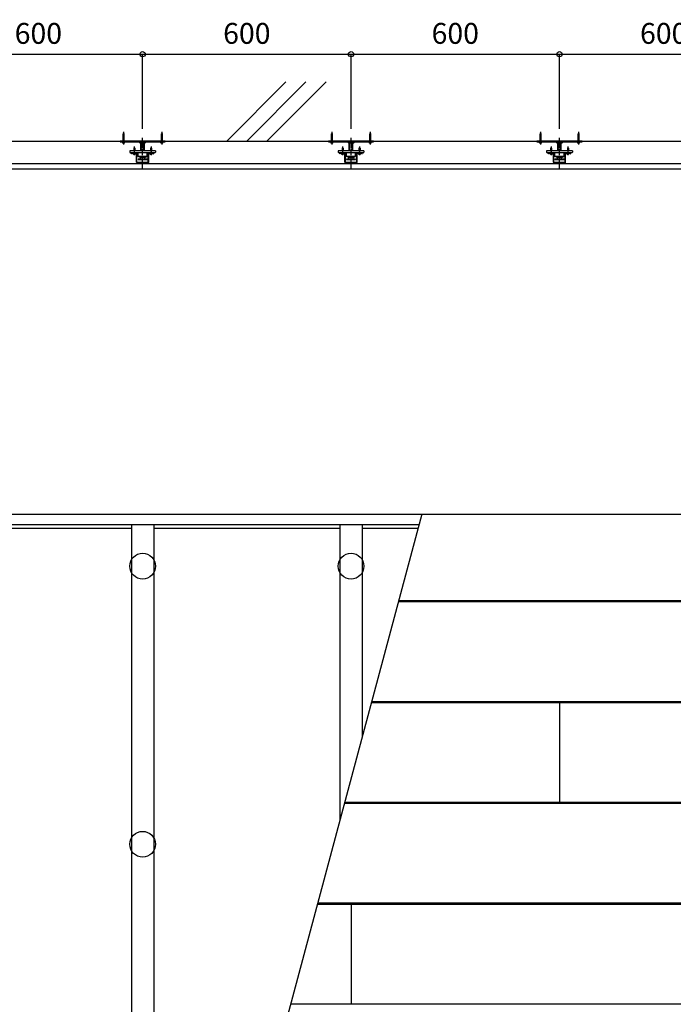
# Model space of a CAD drawing. Extents: x 45281 to 52807, y 2016 to 7667.
# Drawn here: x 49044 to 50926, y 4834 to 7667 of the extents above; entities that cross this region are included whole.
import ezdxf

# ---------------------------------------------------------------- set-up
doc = ezdxf.new("R2010")
doc.units = 0
doc.header["$MEASUREMENT"] = 0
doc.linetypes.add('CENTER1', pattern=[10, 6.25, -1.25, 1.25, -1.25])
doc.linetypes.add('PLINE2', pattern=[3, 2.1, -0.9])
doc.layers.get('0').update_dxf_attribs({"linetype": 'CONTINUOUS'})
doc.layers.get('Defpoints').update_dxf_attribs({"linetype": 'CONTINUOUS'})
for name, color, linetype in [('中心線', 7, 'CONTINUOUS'), ('寸法', 7, 'CONTINUOUS'), ('躯体と製品', 7, 'CONTINUOUS')]:
    doc.layers.add(name, color=color, linetype=linetype)
doc.styles.add('ACAD', font='romans.shx', dxfattribs={"bigfont": 'extfont.shx'})
doc.dimstyles.new('AutoCAD', dxfattribs={"dimtxt": 60, "dimasz": 30, "dimexe": 0, "dimexo": 0, "dimgap": 30, "dimtad": 1, "dimtoh": 1, "dimdec": 0, "dimzin": 0, "dimdsep": 46, "dimtxsty": 'ACAD', "dimblk": 'SMALL', "dimcen": 0.09, "dimclrd": 4, "dimclre": 4, "dimclrt": 3, "dimadec": 0, "dimazin": 0, "dimtfac": 1, "dimtdec": 0, "dimtix": 1, "dimtofl": 0, "dimtmove": 0, "dimatfit": 0, "dimldrblk": 'NONE', "dimfxl": 1, "dimtolj": 1, "dimtzin": 0, "dimarcsym": 0})

# ---------------------------------------------------------------- blocks, each defined once
blk = doc.blocks.new('_Small')
at = {"color": 0, "linetype": 'ByBlock', "lineweight": -2}
blk.add_circle((0, 0), 0.25, dxfattribs=at)
blk = doc.blocks.new('*D2')
at = {"layer": 'Defpoints', "color": 0, "linetype": 'Continuous', "transparency": 16777216}
for p in [(49997.9, 7567.2), (49397.9, 7352.6), (49997.9, 7352.6)]:
    blk.add_point(p, dxfattribs=at)
at = {"layer": '寸法', "color": 4, "linetype": 'Continuous', "lineweight": -2, "transparency": 16777216}
for p, q in [((49397.9, 7352.6), (49397.9, 7567.2)), ((49397.9, 7567.2), (49997.9, 7567.2)), ((49997.9, 7352.6), (49997.9, 7567.2))]:
    blk.add_line(p, q, dxfattribs=at)
at = {"layer": '寸法', "color": 4, "linetype": 'Continuous', "lineweight": -2, "transparency": 16777216, "xscale": 30, "yscale": 30, "zscale": 30, "rotation": 180}
blk.add_blockref('_Small', (49397.9, 7567.2), dxfattribs=at)
at = {"layer": '寸法', "color": 4, "linetype": 'Continuous', "lineweight": -2, "transparency": 16777216, "xscale": 30, "yscale": 30, "zscale": 30}
blk.add_blockref('_Small', (49997.9, 7567.2), dxfattribs=at)
at = {"layer": '寸法', "color": 3, "linetype": 'Continuous', "transparency": 16777216, "insert": (49697.9, 7627.2), "char_height": 60, "attachment_point": 5, "style": 'ACAD'}
blk.add_mtext('\\A1;600', dxfattribs=at)
blk = doc.blocks.new('_None')
blk = doc.blocks.new('*D8')
at = {"layer": 'Defpoints', "color": 0, "linetype": 'Continuous', "transparency": 16777216}
for p in [(49397.9, 7567.2), (48797.9, 7352.6), (49397.9, 7352.6)]:
    blk.add_point(p, dxfattribs=at)
at = {"layer": '寸法', "color": 4, "linetype": 'Continuous', "lineweight": -2, "transparency": 16777216}
for p, q in [((48797.9, 7352.6), (48797.9, 7567.2)), ((48797.9, 7567.2), (49397.9, 7567.2)), ((49397.9, 7352.6), (49397.9, 7567.2))]:
    blk.add_line(p, q, dxfattribs=at)
at = {"layer": '寸法', "color": 4, "linetype": 'Continuous', "lineweight": -2, "transparency": 16777216, "xscale": 30, "yscale": 30, "zscale": 30, "rotation": 180}
blk.add_blockref('_Small', (48797.9, 7567.2), dxfattribs=at)
at = {"layer": '寸法', "color": 4, "linetype": 'Continuous', "lineweight": -2, "transparency": 16777216, "xscale": 30, "yscale": 30, "zscale": 30}
blk.add_blockref('_Small', (49397.9, 7567.2), dxfattribs=at)
at = {"layer": '寸法', "color": 3, "linetype": 'Continuous', "transparency": 16777216, "insert": (49097.9, 7627.2), "char_height": 60, "attachment_point": 5, "style": 'ACAD'}
blk.add_mtext('\\A1;600', dxfattribs=at)
blk = doc.blocks.new('*D10')
at = {"layer": 'Defpoints', "color": 0, "linetype": 'Continuous', "transparency": 16777216}
for p in [(50597.9, 7567.2), (49997.9, 7352.6), (50597.9, 7352.6)]:
    blk.add_point(p, dxfattribs=at)
at = {"layer": '寸法', "color": 4, "linetype": 'Continuous', "lineweight": -2, "transparency": 16777216}
for p, q in [((49997.9, 7352.6), (49997.9, 7567.2)), ((49997.9, 7567.2), (50597.9, 7567.2)), ((50597.9, 7352.6), (50597.9, 7567.2))]:
    blk.add_line(p, q, dxfattribs=at)
at = {"layer": '寸法', "color": 4, "linetype": 'Continuous', "lineweight": -2, "transparency": 16777216, "xscale": 30, "yscale": 30, "zscale": 30, "rotation": 180}
blk.add_blockref('_Small', (49997.9, 7567.2), dxfattribs=at)
at = {"layer": '寸法', "color": 4, "linetype": 'Continuous', "lineweight": -2, "transparency": 16777216, "xscale": 30, "yscale": 30, "zscale": 30}
blk.add_blockref('_Small', (50597.9, 7567.2), dxfattribs=at)
at = {"layer": '寸法', "color": 3, "linetype": 'Continuous', "transparency": 16777216, "insert": (50297.9, 7627.2), "char_height": 60, "attachment_point": 5, "style": 'ACAD'}
blk.add_mtext('\\A1;600', dxfattribs=at)
blk = doc.blocks.new('*D11')
at = {"layer": 'Defpoints', "color": 0, "linetype": 'Continuous', "transparency": 16777216}
for p in [(51197.9, 7567.2), (50597.9, 7352.6), (51197.9, 7352.6)]:
    blk.add_point(p, dxfattribs=at)
at = {"layer": '寸法', "color": 4, "linetype": 'Continuous', "lineweight": -2, "transparency": 16777216}
for p, q in [((50597.9, 7352.6), (50597.9, 7567.2)), ((50597.9, 7567.2), (51197.9, 7567.2)), ((51197.9, 7352.6), (51197.9, 7567.2))]:
    blk.add_line(p, q, dxfattribs=at)
at = {"layer": '寸法', "color": 4, "linetype": 'Continuous', "lineweight": -2, "transparency": 16777216, "xscale": 30, "yscale": 30, "zscale": 30, "rotation": 180}
blk.add_blockref('_Small', (50597.9, 7567.2), dxfattribs=at)
at = {"layer": '寸法', "color": 4, "linetype": 'Continuous', "lineweight": -2, "transparency": 16777216, "xscale": 30, "yscale": 30, "zscale": 30}
blk.add_blockref('_Small', (51197.9, 7567.2), dxfattribs=at)
at = {"layer": '寸法', "color": 3, "linetype": 'Continuous', "transparency": 16777216, "insert": (50897.9, 7627.2), "char_height": 60, "attachment_point": 5, "style": 'ACAD'}
blk.add_mtext('\\A1;600', dxfattribs=at)

msp = doc.modelspace()

# ---------------------------------------------------------------- hatches: boundary and pattern name
at = {"layer": '躯体と製品', "linetype": 'Continuous'}
h = msp.add_hatch(dxfattribs=at)
h.set_pattern_fill('ANSI31', color=4, style=0)
h.set_pattern_definition([(45, (-46975.5187, -39262.6557), (-2.24506402, 2.24506402), [])])
h.paths.add_polyline_path([(49382.9, 7252.6), (49412.9, 7252.6), (49412.9, 7254.6), (49382.9, 7254.6)])
h = msp.add_hatch(dxfattribs=at)
h.set_pattern_fill('ANSI31', color=4, style=0)
h.set_pattern_definition([(45, (-46375.5187, -39262.6557), (-2.24506402, 2.24506402), [])])
h.paths.add_polyline_path([(49982.9, 7252.6), (50012.9, 7252.6), (50012.9, 7254.6), (49982.9, 7254.6)])
h = msp.add_hatch(dxfattribs=at)
h.set_pattern_fill('ANSI31', color=4, style=0)
h.set_pattern_definition([(45, (-45775.5187, -39262.6557), (-2.24506402, 2.24506402), [])])
h.paths.add_polyline_path([(50582.9, 7252.6), (50612.9, 7252.6), (50612.9, 7254.6), (50582.9, 7254.6)])

# ---------------------------------------------------------------- linework, layer by layer
at = {"layer": '中心線', "color": 7, "linetype": 'CENTER1'}
for p, q in [((49342.9, 7344.2), (49342.9, 7308)), ((49452.9, 7344.2), (49452.9, 7308)), ((49942.9, 7344.2), (49942.9, 7308)), ((50052.9, 7344.2), (50052.9, 7308)), ((50542.9, 7344.2), (50542.9, 7308)), ((50652.9, 7344.2), (50652.9, 7308)), ((49397.9, 7237.6), (49397.9, 7327.6)), ((49997.9, 7237.6), (49997.9, 7327.6)), ((50597.9, 7237.6), (50597.9, 7327.6)), ((49373.7, 7302.1), (49373.7, 7276.9)), ((49422.2, 7302.1), (49422.2, 7276.9)), ((49973.7, 7302.1), (49973.7, 7276.9)), ((50022.2, 7302.1), (50022.2, 7276.9)), ((50573.7, 7302.1), (50573.7, 7276.9)), ((50622.2, 7302.1), (50622.2, 7276.9))]:
    msp.add_line(p, q, dxfattribs=at)
at = {"layer": '躯体と製品', "color": 7, "linetype": 'Continuous'}
for p, q in [((49810.1, 7487.6), (49640, 7317.6)), ((49868, 7487.6), (49697.9, 7317.6)), ((49925.9, 7487.6), (49755.8, 7317.6))]:
    msp.add_line(p, q, dxfattribs=at)
at = {"layer": '躯体と製品', "color": 4, "linetype": 'Continuous'}
for p, q in [((49392.9, 7289.6), (49392.9, 7312.3)), ((49393.9, 7289.6), (49393.9, 7312.3)), ((49401.9, 7289.6), (49401.9, 7312.3)), ((49402.9, 7289.6), (49402.9, 7312.3)), ((49992.9, 7289.6), (49992.9, 7312.3)), ((49993.9, 7289.6), (49993.9, 7312.3)), ((50001.9, 7289.6), (50001.9, 7312.3)), ((50002.9, 7289.6), (50002.9, 7312.3)), ((50592.9, 7289.6), (50592.9, 7312.3)), ((50593.9, 7289.6), (50593.9, 7312.3)), ((50601.9, 7289.6), (50601.9, 7312.3)), ((50602.9, 7289.6), (50602.9, 7312.3)), ((49360.9, 7289.6), (49360.9, 7285.6)), ((49434.9, 7289.6), (49360.9, 7289.6)), ((49432.9, 7283.6), (49362.9, 7283.6)), ((49365.9, 7280.9), (49365.9, 7281.4)), ((49366.9, 7280.9), (49365.9, 7280.9)), ((49366.9, 7280.9), (49366.9, 7281.4)), ((49367.9, 7282.4), (49379.4, 7282.4)), ((49368.1, 7283.6), (49379.4, 7283.6)), ((49380.4, 7256.8), (49380.4, 7281.4)), ((49381.6, 7256.8), (49381.6, 7281.4)), ((49384.9, 7272.6), (49384.9, 7283.6)), ((49410.9, 7272.6), (49410.9, 7283.6)), ((49414.2, 7256.8), (49414.2, 7281.4)), ((49415.4, 7256.8), (49415.4, 7281.4)), ((49416.4, 7283.6), (49427.7, 7283.6)), ((49416.4, 7282.4), (49427.9, 7282.4)), ((49428.9, 7280.9), (49428.9, 7281.4)), ((49428.9, 7280.9), (49429.9, 7280.9)), ((49429.9, 7280.9), (49429.9, 7281.4)), ((49434.9, 7289.6), (49434.9, 7285.6)), ((49960.9, 7289.6), (49960.9, 7285.6)), ((50034.9, 7289.6), (49960.9, 7289.6)), ((50032.9, 7283.6), (49962.9, 7283.6)), ((49965.9, 7280.9), (49965.9, 7281.4)), ((49966.9, 7280.9), (49965.9, 7280.9)), ((49966.9, 7280.9), (49966.9, 7281.4)), ((49967.9, 7282.4), (49979.4, 7282.4)), ((49968.1, 7283.6), (49979.4, 7283.6)), ((49980.4, 7256.8), (49980.4, 7281.4)), ((49981.6, 7256.8), (49981.6, 7281.4)), ((49984.9, 7272.6), (49984.9, 7283.6)), ((50010.9, 7272.6), (50010.9, 7283.6)), ((50014.2, 7256.8), (50014.2, 7281.4)), ((50015.4, 7256.8), (50015.4, 7281.4)), ((50016.4, 7283.6), (50027.7, 7283.6)), ((50016.4, 7282.4), (50027.9, 7282.4)), ((50028.9, 7280.9), (50028.9, 7281.4)), ((50028.9, 7280.9), (50029.9, 7280.9)), ((50029.9, 7280.9), (50029.9, 7281.4)), ((50034.9, 7289.6), (50034.9, 7285.6)), ((50560.9, 7289.6), (50560.9, 7285.6)), ((50634.9, 7289.6), (50560.9, 7289.6)), ((50632.9, 7283.6), (50562.9, 7283.6)), ((50565.9, 7280.9), (50565.9, 7281.4)), ((50566.9, 7280.9), (50565.9, 7280.9)), ((50566.9, 7280.9), (50566.9, 7281.4)), ((50567.9, 7282.4), (50579.4, 7282.4)), ((50568.1, 7283.6), (50579.4, 7283.6)), ((50580.4, 7256.8), (50580.4, 7281.4)), ((50581.6, 7256.8), (50581.6, 7281.4)), ((50584.9, 7272.6), (50584.9, 7283.6)), ((50610.9, 7272.6), (50610.9, 7283.6)), ((50614.2, 7256.8), (50614.2, 7281.4)), ((50615.4, 7256.8), (50615.4, 7281.4)), ((50616.4, 7283.6), (50627.7, 7283.6)), ((50616.4, 7282.4), (50627.9, 7282.4)), ((50628.9, 7280.9), (50628.9, 7281.4)), ((50628.9, 7280.9), (50629.9, 7280.9)), ((50629.9, 7280.9), (50629.9, 7281.4)), ((50634.9, 7289.6), (50634.9, 7285.6)), ((49413.4, 7254.6), (49382.4, 7254.6)), ((49413.2, 7255.8), (49382.6, 7255.8)), ((49413.2, 7254.6), (49382.6, 7254.6)), ((49391.7, 7270.6), (49384.9, 7272.6)), ((49410.9, 7272.6), (49384.9, 7272.6)), ((49384.9, 7265.8), (49384.9, 7264.6)), ((49410.9, 7265.8), (49384.9, 7265.8)), ((49384.9, 7264.6), (49410.9, 7264.6)), ((49391.7, 7265.8), (49391.7, 7270.6)), ((49404.1, 7270.6), (49391.7, 7270.6)), ((49404.1, 7270.6), (49410.9, 7272.6)), ((49404.1, 7265.8), (49404.1, 7270.6)), ((49410.9, 7265.8), (49410.9, 7264.6)), ((50013.4, 7254.6), (49982.4, 7254.6)), ((50013.2, 7255.8), (49982.6, 7255.8)), ((50013.2, 7254.6), (49982.6, 7254.6)), ((49991.7, 7270.6), (49984.9, 7272.6)), ((50010.9, 7272.6), (49984.9, 7272.6)), ((49984.9, 7265.8), (49984.9, 7264.6)), ((50010.9, 7265.8), (49984.9, 7265.8)), ((49984.9, 7264.6), (50010.9, 7264.6)), ((49991.7, 7265.8), (49991.7, 7270.6)), ((50004.1, 7270.6), (49991.7, 7270.6)), ((50004.1, 7270.6), (50010.9, 7272.6)), ((50004.1, 7265.8), (50004.1, 7270.6)), ((50010.9, 7265.8), (50010.9, 7264.6)), ((50613.4, 7254.6), (50582.4, 7254.6)), ((50613.2, 7255.8), (50582.6, 7255.8)), ((50613.2, 7254.6), (50582.6, 7254.6)), ((50591.7, 7270.6), (50584.9, 7272.6)), ((50610.9, 7272.6), (50584.9, 7272.6)), ((50584.9, 7265.8), (50584.9, 7264.6)), ((50610.9, 7265.8), (50584.9, 7265.8)), ((50584.9, 7264.6), (50610.9, 7264.6)), ((50591.7, 7265.8), (50591.7, 7270.6)), ((50604.1, 7270.6), (50591.7, 7270.6)), ((50604.1, 7270.6), (50610.9, 7272.6)), ((50604.1, 7265.8), (50604.1, 7270.6)), ((50610.9, 7265.8), (50610.9, 7264.6))]:
    msp.add_line(p, q, dxfattribs=at)
at = {"layer": '躯体と製品', "color": 3, "linetype": 'Continuous'}
for p, q in [((49369.7, 7281.8), (49369.7, 7282.2)), ((49369.9, 7280.6), (49369.7, 7281.8)), ((49369.9, 7282.4), (49373.7, 7282.4)), ((49369.9, 7280.6), (49373.7, 7280.6)), ((49375.7, 7292), (49371.7, 7290.9)), ((49371.7, 7290.9), (49372.2, 7291.2)), ((49371.7, 7290.9), (49372.2, 7290.9)), ((49373.7, 7298.4), (49372.2, 7296.9)), ((49372.2, 7296.9), (49372.2, 7291.2)), ((49374.1, 7296.5), (49372.2, 7292.9)), ((49372.2, 7291.2), (49375.2, 7292)), ((49372.2, 7290.9), (49375.2, 7291.7)), ((49372.2, 7290.9), (49372.2, 7289.7)), ((49372.2, 7289.7), (49375.2, 7290.5)), ((49375.7, 7290.5), (49372.6, 7289.6)), ((49373.1, 7289.6), (49375.2, 7290.2)), ((49373.7, 7298.4), (49374.1, 7296.5)), ((49373.7, 7298.4), (49375.2, 7296.9)), ((49377.5, 7282.4), (49373.7, 7282.4)), ((49377.4, 7280.6), (49373.7, 7280.6)), ((49375.2, 7296.9), (49375.2, 7292)), ((49375.7, 7292), (49375.2, 7291.7)), ((49375.2, 7292), (49375.7, 7292)), ((49375.2, 7291.7), (49375.2, 7290.5)), ((49375.7, 7290.5), (49375.2, 7290.2)), ((49375.2, 7290.5), (49375.7, 7290.5)), ((49375.2, 7290.2), (49375.2, 7289.6)), ((49377.4, 7280.6), (49377.7, 7281.8)), ((49377.7, 7281.8), (49377.7, 7282.2)), ((49418.2, 7281.8), (49418.2, 7282.2)), ((49418.4, 7280.6), (49418.2, 7281.8)), ((49418.4, 7282.4), (49422.2, 7282.4)), ((49418.4, 7280.6), (49422.2, 7280.6)), ((49424.2, 7292), (49420.2, 7290.9)), ((49420.2, 7290.9), (49420.7, 7291.2)), ((49420.2, 7290.9), (49420.7, 7290.9)), ((49420.6, 7289.6), (49420.7, 7289.7)), ((49422.2, 7298.4), (49420.7, 7296.9)), ((49420.7, 7296.9), (49420.7, 7291.2)), ((49422.6, 7296.5), (49420.7, 7292.9)), ((49420.7, 7291.2), (49423.7, 7292)), ((49420.7, 7290.9), (49423.7, 7291.7)), ((49420.7, 7290.9), (49420.7, 7289.7)), ((49420.7, 7289.7), (49423.7, 7290.5)), ((49424.2, 7290.5), (49421.1, 7289.6)), ((49421.6, 7289.6), (49423.7, 7290.2)), ((49422.2, 7298.4), (49422.6, 7296.5)), ((49422.2, 7298.4), (49423.7, 7296.9)), ((49426, 7282.4), (49422.2, 7282.4)), ((49425.9, 7280.6), (49422.2, 7280.6)), ((49423.7, 7296.9), (49423.7, 7292)), ((49424.2, 7292), (49423.7, 7291.7)), ((49423.7, 7292), (49424.2, 7292)), ((49423.7, 7291.7), (49423.7, 7290.5)), ((49424.2, 7290.5), (49423.7, 7290.2)), ((49423.7, 7290.5), (49424.2, 7290.5)), ((49423.7, 7290.2), (49423.7, 7289.6)), ((49425.9, 7280.6), (49426.2, 7281.8)), ((49426.2, 7281.8), (49426.2, 7282.2)), ((49969.7, 7281.8), (49969.7, 7282.2)), ((49969.9, 7280.6), (49969.7, 7281.8)), ((49969.9, 7282.4), (49973.7, 7282.4)), ((49969.9, 7280.6), (49973.7, 7280.6)), ((49975.7, 7292), (49971.7, 7290.9)), ((49971.7, 7290.9), (49972.2, 7291.2)), ((49971.7, 7290.9), (49972.2, 7290.9)), ((49973.7, 7298.4), (49972.2, 7296.9)), ((49972.2, 7296.9), (49972.2, 7291.2)), ((49974.1, 7296.5), (49972.2, 7292.9)), ((49972.2, 7291.2), (49975.2, 7292)), ((49972.2, 7290.9), (49975.2, 7291.7)), ((49972.2, 7290.9), (49972.2, 7289.7)), ((49972.2, 7289.7), (49975.2, 7290.5)), ((49975.7, 7290.5), (49972.6, 7289.6)), ((49973.1, 7289.6), (49975.2, 7290.2)), ((49973.7, 7298.4), (49974.1, 7296.5)), ((49973.7, 7298.4), (49975.2, 7296.9)), ((49977.5, 7282.4), (49973.7, 7282.4)), ((49977.4, 7280.6), (49973.7, 7280.6)), ((49975.2, 7296.9), (49975.2, 7292)), ((49975.7, 7292), (49975.2, 7291.7)), ((49975.2, 7292), (49975.7, 7292)), ((49975.2, 7291.7), (49975.2, 7290.5)), ((49975.7, 7290.5), (49975.2, 7290.2)), ((49975.2, 7290.5), (49975.7, 7290.5)), ((49975.2, 7290.2), (49975.2, 7289.6)), ((49977.4, 7280.6), (49977.7, 7281.8)), ((49977.7, 7281.8), (49977.7, 7282.2)), ((50018.2, 7281.8), (50018.2, 7282.2)), ((50018.4, 7280.6), (50018.2, 7281.8)), ((50018.4, 7282.4), (50022.2, 7282.4)), ((50018.4, 7280.6), (50022.2, 7280.6)), ((50024.2, 7292), (50020.2, 7290.9)), ((50020.2, 7290.9), (50020.7, 7291.2)), ((50020.2, 7290.9), (50020.7, 7290.9)), ((50020.6, 7289.6), (50020.7, 7289.7)), ((50022.2, 7298.4), (50020.7, 7296.9)), ((50020.7, 7296.9), (50020.7, 7291.2)), ((50022.6, 7296.5), (50020.7, 7292.9)), ((50020.7, 7291.2), (50023.7, 7292)), ((50020.7, 7290.9), (50023.7, 7291.7)), ((50020.7, 7290.9), (50020.7, 7289.7)), ((50020.7, 7289.7), (50023.7, 7290.5)), ((50024.2, 7290.5), (50021.1, 7289.6)), ((50021.6, 7289.6), (50023.7, 7290.2)), ((50022.2, 7298.4), (50022.6, 7296.5)), ((50022.2, 7298.4), (50023.7, 7296.9)), ((50026, 7282.4), (50022.2, 7282.4)), ((50025.9, 7280.6), (50022.2, 7280.6)), ((50023.7, 7296.9), (50023.7, 7292)), ((50024.2, 7292), (50023.7, 7291.7)), ((50023.7, 7292), (50024.2, 7292)), ((50023.7, 7291.7), (50023.7, 7290.5)), ((50024.2, 7290.5), (50023.7, 7290.2)), ((50023.7, 7290.5), (50024.2, 7290.5)), ((50023.7, 7290.2), (50023.7, 7289.6)), ((50025.9, 7280.6), (50026.2, 7281.8)), ((50026.2, 7281.8), (50026.2, 7282.2)), ((50569.7, 7281.8), (50569.7, 7282.2)), ((50569.9, 7280.6), (50569.7, 7281.8)), ((50569.9, 7282.4), (50573.7, 7282.4)), ((50569.9, 7280.6), (50573.7, 7280.6)), ((50575.7, 7292), (50571.7, 7290.9)), ((50571.7, 7290.9), (50572.2, 7291.2)), ((50571.7, 7290.9), (50572.2, 7290.9)), ((50573.7, 7298.4), (50572.2, 7296.9)), ((50572.2, 7296.9), (50572.2, 7291.2)), ((50574.1, 7296.5), (50572.2, 7292.9)), ((50572.2, 7291.2), (50575.2, 7292)), ((50572.2, 7290.9), (50575.2, 7291.7)), ((50572.2, 7290.9), (50572.2, 7289.7)), ((50572.2, 7289.7), (50575.2, 7290.5)), ((50575.7, 7290.5), (50572.6, 7289.6)), ((50573.1, 7289.6), (50575.2, 7290.2)), ((50573.7, 7298.4), (50574.1, 7296.5)), ((50573.7, 7298.4), (50575.2, 7296.9)), ((50577.5, 7282.4), (50573.7, 7282.4)), ((50577.4, 7280.6), (50573.7, 7280.6)), ((50575.2, 7296.9), (50575.2, 7292)), ((50575.7, 7292), (50575.2, 7291.7)), ((50575.2, 7292), (50575.7, 7292)), ((50575.2, 7291.7), (50575.2, 7290.5)), ((50575.7, 7290.5), (50575.2, 7290.2)), ((50575.2, 7290.5), (50575.7, 7290.5)), ((50575.2, 7290.2), (50575.2, 7289.6)), ((50577.4, 7280.6), (50577.7, 7281.8)), ((50577.7, 7281.8), (50577.7, 7282.2)), ((50618.2, 7281.8), (50618.2, 7282.2)), ((50618.4, 7280.6), (50618.2, 7281.8)), ((50618.4, 7282.4), (50622.2, 7282.4)), ((50618.4, 7280.6), (50622.2, 7280.6)), ((50624.2, 7292), (50620.2, 7290.9)), ((50620.2, 7290.9), (50620.7, 7291.2)), ((50620.2, 7290.9), (50620.7, 7290.9)), ((50620.6, 7289.6), (50620.7, 7289.7)), ((50622.2, 7298.4), (50620.7, 7296.9)), ((50620.7, 7296.9), (50620.7, 7291.2)), ((50622.6, 7296.5), (50620.7, 7292.9)), ((50620.7, 7291.2), (50623.7, 7292)), ((50620.7, 7290.9), (50623.7, 7291.7)), ((50620.7, 7290.9), (50620.7, 7289.7)), ((50620.7, 7289.7), (50623.7, 7290.5)), ((50624.2, 7290.5), (50621.1, 7289.6)), ((50621.6, 7289.6), (50623.7, 7290.2)), ((50622.2, 7298.4), (50622.6, 7296.5)), ((50622.2, 7298.4), (50623.7, 7296.9)), ((50626, 7282.4), (50622.2, 7282.4)), ((50625.9, 7280.6), (50622.2, 7280.6)), ((50623.7, 7296.9), (50623.7, 7292)), ((50624.2, 7292), (50623.7, 7291.7)), ((50623.7, 7292), (50624.2, 7292)), ((50623.7, 7291.7), (50623.7, 7290.5)), ((50624.2, 7290.5), (50623.7, 7290.2)), ((50623.7, 7290.5), (50624.2, 7290.5)), ((50623.7, 7290.2), (50623.7, 7289.6)), ((50625.9, 7280.6), (50626.2, 7281.8)), ((50626.2, 7281.8), (50626.2, 7282.2))]:
    msp.add_line(p, q, dxfattribs=at)
at = {"layer": '躯体と製品', "color": 3, "linetype": 'PLINE2'}
for points in [[(49342.9, 7340.3), (49340.9, 7338.3)], [(49340.9, 7338.3), (49340.9, 7315.3)], [(49344.9, 7338.3), (49342.9, 7340.3)], [(49344.9, 7315.3), (49344.9, 7338.3)], [(49452.9, 7340.3), (49450.9, 7338.3)], [(49450.9, 7338.3), (49450.9, 7315.3)], [(49454.9, 7338.3), (49452.9, 7340.3)], [(49454.9, 7315.3), (49454.9, 7338.3)], [(49942.9, 7340.3), (49940.9, 7338.3)], [(49940.9, 7338.3), (49940.9, 7315.3)], [(49944.9, 7338.3), (49942.9, 7340.3)], [(49944.9, 7315.3), (49944.9, 7338.3)], [(50052.9, 7340.3), (50050.9, 7338.3)], [(50050.9, 7338.3), (50050.9, 7315.3)], [(50054.9, 7338.3), (50052.9, 7340.3)], [(50054.9, 7315.3), (50054.9, 7338.3)], [(50542.9, 7340.3), (50540.9, 7338.3)], [(50540.9, 7338.3), (50540.9, 7315.3)], [(50544.9, 7338.3), (50542.9, 7340.3)], [(50544.9, 7315.3), (50544.9, 7338.3)], [(50652.9, 7340.3), (50650.9, 7338.3)], [(50650.9, 7338.3), (50650.9, 7315.3)], [(50654.9, 7338.3), (50652.9, 7340.3)], [(50654.9, 7315.3), (50654.9, 7338.3)]]:
    msp.add_lwpolyline(points, dxfattribs=at)
at = {"layer": '躯体と製品', "color": 7, "linetype": 'Continuous'}
msp.add_lwpolyline([(45727.9, 7317.6), (52397.9, 7317.6)], dxfattribs=at)
at = {"layer": '躯体と製品', "color": 4, "linetype": 'Continuous'}
for points in [[(49332.9, 7317.6), (49332.9, 7315.3), (49462.9, 7315.3), (49462.9, 7317.6)], [(49932.9, 7317.6), (49932.9, 7315.3), (50062.9, 7315.3), (50062.9, 7317.6)], [(50532.9, 7317.6), (50532.9, 7315.3), (50662.9, 7315.3), (50662.9, 7317.6)], [(49382.9, 7252.6), (49412.9, 7252.6), (49412.9, 7254.6), (49382.9, 7254.6)], [(49982.9, 7252.6), (50012.9, 7252.6), (50012.9, 7254.6), (49982.9, 7254.6)], [(50582.9, 7252.6), (50612.9, 7252.6), (50612.9, 7254.6), (50582.9, 7254.6)]]:
    msp.add_lwpolyline(points, close=True, dxfattribs=at)
at = {"layer": '躯体と製品', "color": 3, "linetype": 'Continuous'}
for points in [[(49338.9, 7315.3, 1), (49346.9, 7315.3)], [(49448.9, 7315.3, 1), (49456.9, 7315.3)], [(49938.9, 7315.3, 1), (49946.9, 7315.3)], [(50048.9, 7315.3, 1), (50056.9, 7315.3)], [(50538.9, 7315.3, 1), (50546.9, 7315.3)], [(50648.9, 7315.3, 1), (50656.9, 7315.3)]]:
    msp.add_lwpolyline(points, format="xyb", dxfattribs=at)
at = {"layer": '躯体と製品', "color": 4, "linetype": 'Continuous'}
for points in [[(49374.2, 7315.3), (49374.2, 7317.6)], [(49421.6, 7315.3), (49421.6, 7317.6)], [(49974.2, 7315.3), (49974.2, 7317.6)], [(50021.6, 7315.3), (50021.6, 7317.6)], [(50574.2, 7315.3), (50574.2, 7317.6)], [(50621.6, 7315.3), (50621.6, 7317.6)], [(45620.2, 6244.6), (52477.9, 6244.6)], [(50202, 6244.6), (49197.2, 2494.6)], [(45807.9, 6214), (50193.8, 6214)], [(48829.9, 6204), (49365.9, 6204)], [(49365.9, 6214), (49365.9, 3124.3)], [(49429.9, 6214), (49429.9, 3363.2)], [(49429.9, 6204), (49965.9, 6204)], [(49965.9, 6214), (49965.9, 5363.6)], [(50029.9, 6214), (50029.9, 5602.4)], [(50029.9, 6204), (50191.1, 6204)]]:
    msp.add_lwpolyline(points, dxfattribs=at)
for points in [[(49387.9, 7315.3), (49390.1, 7312.7, 0.222585), (49390.9, 7312.3), (49404.9, 7312.3, 0.222585), (49405.7, 7312.7), (49407.9, 7315.3)], [(49987.9, 7315.3), (49990.1, 7312.7, 0.222585), (49990.9, 7312.3), (50004.9, 7312.3, 0.222585), (50005.7, 7312.7), (50007.9, 7315.3)], [(50587.9, 7315.3), (50590.1, 7312.7, 0.222585), (50590.9, 7312.3), (50604.9, 7312.3, 0.222585), (50605.7, 7312.7), (50607.9, 7315.3)]]:
    msp.add_lwpolyline(points, format="xyb", dxfattribs=at)
at = {"layer": '躯体と製品', "color": 2, "linetype": 'Continuous'}
for points in [[(45792.9, 7252.6), (52462.9, 7252.6)], [(45807.9, 7237.6), (52477.9, 7237.6)], [(50134.5, 5992.6), (52477.9, 5992.6)], [(50135.3, 5995.6), (52477.9, 5995.6)], [(50056.8, 5702.6), (52477.9, 5702.6)], [(50057.6, 5705.6), (52477.9, 5705.6)], [(50597.9, 5702.6), (50597.9, 5415.6)], [(49979.1, 5412.6), (52477.9, 5412.6)], [(49979.9, 5415.6), (52477.9, 5415.6)], [(49901.4, 5122.6), (52477.9, 5122.6)], [(49902.2, 5125.6), (52477.9, 5125.6)], [(49997.9, 5122.6), (49997.9, 4835.6)], [(49824.5, 4835.6), (52477.9, 4835.6)]]:
    msp.add_lwpolyline(points, dxfattribs=at)
at = {"layer": '躯体と製品', "color": 3, "linetype": 'Continuous'}
for centre in [(49397.9, 6094.6), (49997.9, 6094.6), (49397.9, 5294.6)]:
    msp.add_circle(centre, 37, dxfattribs=at)
at = {"layer": '躯体と製品', "color": 4, "linetype": 'Continuous'}
for centre, radius, start, end in [((49362.9, 7285.6), 2, 180, 270), ((49368.1, 7281.4), 2.2, 90, 180), ((49367.9, 7281.4), 1, 90, 180), ((49379.4, 7281.4), 2.2, 0, 90), ((49379.4, 7281.4), 1, 0, 90), ((49416.4, 7281.4), 2.2, 90, 180), ((49416.4, 7281.4), 1, 90, 180), ((49427.7, 7281.4), 2.2, 0, 90), ((49427.9, 7281.4), 1, 0, 90), ((49432.9, 7285.6), 2, 270, 0), ((49962.9, 7285.6), 2, 180, 270), ((49968.1, 7281.4), 2.2, 90, 180), ((49967.9, 7281.4), 1, 90, 180), ((49979.4, 7281.4), 2.2, 0, 90), ((49979.4, 7281.4), 1, 0, 90), ((50016.4, 7281.4), 2.2, 90, 180), ((50016.4, 7281.4), 1, 90, 180), ((50027.7, 7281.4), 2.2, 0, 90), ((50027.9, 7281.4), 1, 0, 90), ((50032.9, 7285.6), 2, 270, 0), ((50562.9, 7285.6), 2, 180, 270), ((50568.1, 7281.4), 2.2, 90, 180), ((50567.9, 7281.4), 1, 90, 180), ((50579.4, 7281.4), 2.2, 0, 90), ((50579.4, 7281.4), 1, 0, 90), ((50616.4, 7281.4), 2.2, 90, 180), ((50616.4, 7281.4), 1, 90, 180), ((50627.7, 7281.4), 2.2, 0, 90), ((50627.9, 7281.4), 1, 0, 90), ((50632.9, 7285.6), 2, 270, 0), ((49382.6, 7256.8), 2.2, 180, 270), ((49382.6, 7256.8), 1, 180, 270), ((49413.2, 7256.8), 1, 270, 0), ((49413.2, 7256.8), 2.2, 270, 0), ((49982.6, 7256.8), 2.2, 180, 270), ((49982.6, 7256.8), 1, 180, 270), ((50013.2, 7256.8), 1, 270, 0), ((50013.2, 7256.8), 2.2, 270, 0), ((50582.6, 7256.8), 2.2, 180, 270), ((50582.6, 7256.8), 1, 180, 270), ((50613.2, 7256.8), 1, 270, 0), ((50613.2, 7256.8), 2.2, 270, 0)]:
    msp.add_arc(centre, radius, start, end, dxfattribs=at)
at = {"layer": '躯体と製品', "color": 3, "linetype": 'Continuous'}
for centre, radius, start, end in [((49369.9, 7282.2), 0.2, 90, 180), ((49373.1, 7284.2), 4.82, 228.1118, 276.5174), ((49374.2, 7284.2), 4.82, 263.4826, 311.8883), ((49377.5, 7282.2), 0.2, 0, 90), ((49418.4, 7282.2), 0.2, 90, 180), ((49421.6, 7284.2), 4.82, 228.1118, 276.5174), ((49422.7, 7284.2), 4.82, 263.4826, 311.8883), ((49426, 7282.2), 0.2, 0, 90), ((49969.9, 7282.2), 0.2, 90, 180), ((49973.1, 7284.2), 4.82, 228.1118, 276.5174), ((49974.2, 7284.2), 4.82, 263.4826, 311.8883), ((49977.5, 7282.2), 0.2, 0, 90), ((50018.4, 7282.2), 0.2, 90, 180), ((50021.6, 7284.2), 4.82, 228.1118, 276.5174), ((50022.7, 7284.2), 4.82, 263.4826, 311.8883), ((50026, 7282.2), 0.2, 0, 90), ((50569.9, 7282.2), 0.2, 90, 180), ((50573.1, 7284.2), 4.82, 228.1118, 276.5174), ((50574.2, 7284.2), 4.82, 263.4826, 311.8883), ((50577.5, 7282.2), 0.2, 0, 90), ((50618.4, 7282.2), 0.2, 90, 180), ((50621.6, 7284.2), 4.82, 228.1118, 276.5174), ((50622.7, 7284.2), 4.82, 263.4826, 311.8883), ((50626, 7282.2), 0.2, 0, 90)]:
    msp.add_arc(centre, radius, start, end, dxfattribs=at)

# ---------------------------------------------------------------- dimensions: what is measured, and where the dimension line sits
at = {"layer": '寸法', "color": 4, "linetype": 'Continuous'}
for base, p1, p2, picture, middle in [((49397.9, 7567.2), (48797.9, 7352.6), (49397.9, 7352.6), '*D8', (49097.9, 7627.2)), ((49997.9, 7567.2), (49397.9, 7352.6), (49997.9, 7352.6), '*D2', (49697.9, 7627.2)), ((50597.9, 7567.2), (49997.9, 7352.6), (50597.9, 7352.6), '*D10', (50297.9, 7627.2)), ((51197.9, 7567.2), (50597.9, 7352.6), (51197.9, 7352.6), '*D11', (50897.9, 7627.2))]:
    dim = msp.add_linear_dim(base=base, p1=p1, p2=p2, dimstyle='AutoCAD', dxfattribs=at)
    dim.commit()
    dim.dimension.update_dxf_attribs({"geometry": picture, "text_midpoint": middle})

doc.saveas('drawing.dxf')
